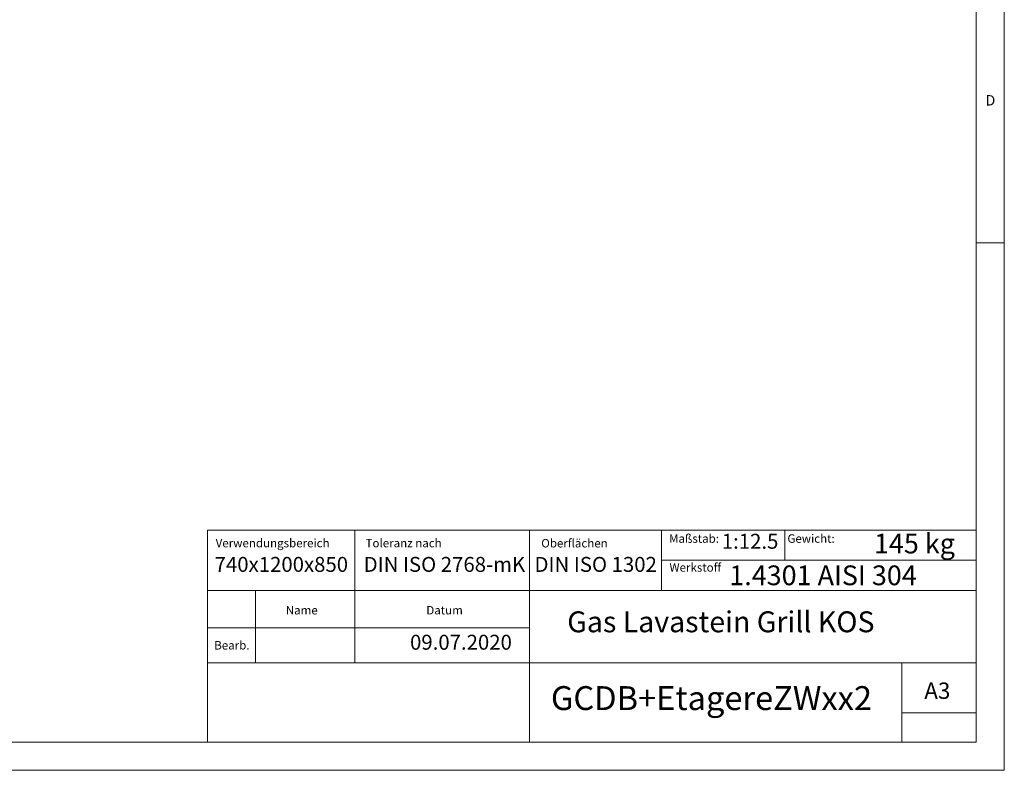
# Paper-space layout 'Blatt2' of a CAD drawing. Units: millimetres. Extents: x 5 to 415, y 5 to 292.
# Drawn here: x 241 to 415, y 5 to 138 of the extents above; entities that cross this region are included whole.
import ezdxf

# ---------------------------------------------------------------- set-up
doc = ezdxf.new("R2010")
doc.units = ezdxf.units.MM
doc.layers.add('BEMAßUNG', color=96, linetype='Continuous')
doc.styles.add('SLDTEXTSTYLE0', font='TXT', dxfattribs={"width": 0.75})

psp = doc.layouts.new('Blatt2')

# ---------------------------------------------------------------- linework, layer by layer
at = {"color": 7, "linetype": 'Continuous', "lineweight": 0}
for p, q in [((415, 5), (415, 292)), ((410, 287), (410, 47.58759)), ((410, 98.5), (415, 98.5)), ((410, 47.58759), (273.87853, 47.58759)), ((273.87853, 47.58759), (273.87853, 10)), ((299.96664, 24.04159), (299.96664, 47.58759)), ((330.91452, 47.58759), (330.91452, 36.88633)), ((354.27496, 47.58759), (354.27496, 36.88633)), ((354.27496, 47.58759), (410, 47.58759)), ((376.14678, 47.58759), (376.14678, 42.23696)), ((410, 47.58759), (410, 10)), ((354.27496, 42.23696), (410, 42.23696)), ((273.87853, 36.88633), (410, 36.88633)), ((282.36309, 36.88633), (282.36309, 24.04159)), ((330.91452, 36.88633), (330.91452, 10)), ((273.87853, 30.27891), (330.91452, 30.27891)), ((273.87853, 24.04159), (410, 24.04159)), ((396.86757, 24.04159), (396.86757, 10)), ((396.86757, 15.18655), (410, 15.18655)), ((10, 10), (273.87853, 10)), ((410, 10), (273.87853, 10)), ((5, 5), (415, 5))]:
    psp.add_line(p, q, dxfattribs=at)

# ---------------------------------------------------------------- texts
at = {"color": 7, "linetype": 'Continuous', "lineweight": 0, "attachment_point": 1, "style": 'SLDTEXTSTYLE0'}
for s, insert, char_height in [('D', (411.66667, 124.66802), 1.85208), ('D', (411.66667, 124.66802), 1.85208), ('145 kg', (391.90936, 46.94391), 3.5), ('Verwendungsbereich', (275.30557, 46.02148), 1.5), ('Toleranz nach', (301.85385, 46.02148), 1.5), ('Oberflächen', (332.97889, 45.99857), 1.5), ('Maßstab:', (355.61707, 46.82271), 1.5), ('1:12.5', (364.95887, 46.91409), 2.645833), ('Gewicht:', (376.58441, 46.82271), 1.5), ('740x1200x850', (275.12831, 42.81723), 2.6458333), ('DIN ISO 2768-mK', (301.52691, 42.81723), 2.6458333), ('DIN ISO 1302', (331.78943, 42.81723), 2.6458333), ('Werkstoff', (355.68621, 41.70255), 1.5), ('Name', (287.72295, 34.12446), 1.5), ('Datum', (312.61981, 34.12446), 1.5), ('Bearb.', (275.05127, 27.90468), 1.4986), ('09.07.2020', (309.73979, 29.02077), 2.645833), ('GCDB+EtagereZWxx2', (334.69087, 19.91368), 4.2333333), ('A3', (400.83097, 20.56691), 2.910417)]:
    psp.add_mtext(s, dxfattribs=dict(at, insert=insert, char_height=char_height))
at = {"layer": 'BEMAßUNG', "attachment_point": 1, "style": 'SLDTEXTSTYLE0'}
for s, insert, char_height in [('1.4301 AISI 304', (366.27841, 41.3049), 3.5), ('Gas Lavastein Grill KOS', (337.5833, 33.16961), 3.7041667)]:
    psp.add_mtext(s, dxfattribs=dict(at, insert=insert, char_height=char_height))

doc.saveas('drawing.dxf')
